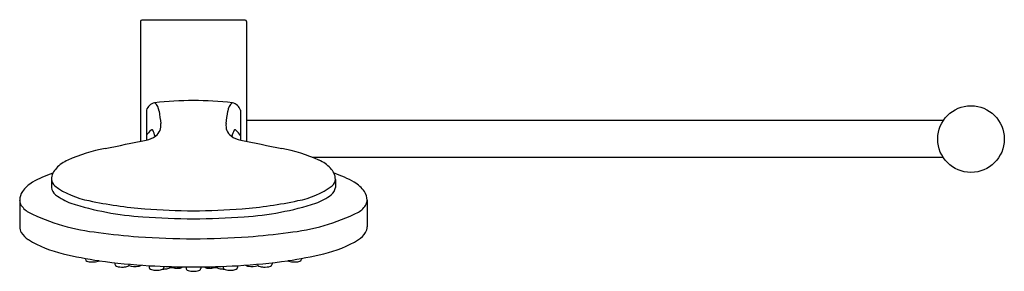
# Model space of a CAD drawing. Units: inches. Extents: x 4719.2 to 4732.6, y 336.5 to 339.9.
import ezdxf

# ---------------------------------------------------------------- set-up
doc = ezdxf.new("R2010")
doc.units = ezdxf.units.IN
doc.header["$LTSCALE"] = 0.64311
doc.header["$MEASUREMENT"] = 0
doc.layers.get('0').update_dxf_attribs({"color": 255, "linetype": 'CONTINUOUS'})
doc.layers.get('Defpoints').update_dxf_attribs({"linetype": 'CONTINUOUS'})
doc.styles.get("Standard").update_dxf_attribs({"font": 'txt', "width": 0.8})

msp = doc.modelspace()

# ---------------------------------------------------------------- linework, layer by layer
for p, q in [((4720.878, 339.896), (4720.878, 338.272)), ((4722.301, 339.916), (4720.898, 339.916)), ((4722.321, 339.896), (4722.321, 338.272)), ((4720.96, 338.695), (4720.96, 338.289)), ((4722.239, 338.695), (4722.239, 338.289)), ((4731.796, 338.552), (4722.322, 338.552)), ((4731.796, 338.052), (4723.221, 338.052)), ((4719.669, 337.755), (4719.669, 337.646)), ((4723.53, 337.755), (4723.53, 337.646)), ((4719.237, 337.471), (4719.237, 337.113)), ((4723.962, 337.471), (4723.962, 337.113)), ((4720.13, 336.681), (4720.13, 336.671)), ((4720.531, 336.624), (4720.531, 336.602)), ((4722.668, 336.624), (4722.668, 336.602)), ((4723.069, 336.681), (4723.069, 336.671)), ((4720.999, 336.584), (4720.999, 336.56)), ((4721.196, 336.574), (4721.196, 336.56)), ((4721.501, 336.567), (4721.501, 336.545)), ((4721.698, 336.567), (4721.698, 336.545)), ((4722.003, 336.574), (4722.003, 336.56)), ((4722.2, 336.584), (4722.2, 336.56))]:
    msp.add_line(p, q)
msp.add_circle((4732.173, 338.302), 0.453)
for centre, radius, start, end in [((4720.898, 339.896), 0.02, 90, 180), ((4722.301, 339.896), 0.02, 360, 90), ((4721.109, 338.641), 0.159, 104.2174, 159.9655), ((4721.599, 334.013), 4.811, 89.9965, 96.3158), ((4720.942, 338.655), 0.192, 7.5229, 46.5155), ((4721.6, 334.013), 4.811, 83.6842, 90.0035), ((4722.257, 338.655), 0.192, 133.4845, 172.4771), ((4722.09, 338.641), 0.159, 20.0345, 75.7826), ((4729.323, 339.762), 8.262, 187.5229, 188.6975), ((4713.876, 339.762), 8.262, 351.3025, 352.4771), ((4720.981, 338.486), 0.177, 307.0506, 8.6975), ((4722.218, 338.486), 0.177, 171.3025, 232.9494), ((4721.151, 338.246), 0.217, 126.3707, 151.7606), ((4721.034, 338.411), 0.0154, 40.0934, 138.9715), ((4720.806, 338.285), 0.276, 10.6508, 29.4886), ((4722.393, 338.285), 0.276, 150.5114, 169.3492), ((4722.165, 338.411), 0.0154, 41.0285, 139.9066), ((4722.047, 338.246), 0.217, 28.2394, 53.6293), ((4711.338, 384.284), 46.991, 281.116, 281.8117), ((4720.908, 338.583), 0.299, 279.5002, 307.0506), ((4722.291, 338.583), 0.299, 232.9494, 260.4998), ((4731.861, 384.284), 46.991, 258.1883, 258.884), ((4720.838, 335.894), 2.323, 100.9299, 114.0523), ((4722.36, 335.894), 2.323, 65.9477, 79.0701), ((4720.099, 337.551), 0.509, 114.0523, 135.5808), ((4723.1, 337.551), 0.509, 44.4192, 65.9477), ((4720.092, 336.553), 1.347, 107.4635, 120.3303), ((4719.87, 337.753), 0.201, 155.1549, 179.5034), ((4719.913, 337.733), 0.248, 135.5808, 155.1549), ((4723.286, 337.733), 0.248, 24.8451, 44.4192), ((4723.107, 336.553), 1.347, 59.6697, 72.5365), ((4723.329, 337.753), 0.201, 0.4966, 24.8451), ((4719.637, 337.33), 0.446, 120.3303, 144.5324), ((4719.799, 337.763), 0.13, 183.8059, 228.4512), ((4723.4, 337.763), 0.13, 311.5488, 356.1941), ((4723.562, 337.33), 0.446, 35.4676, 59.6697), ((4719.45, 337.469), 0.213, 145.7259, 179.3803), ((4719.805, 337.656), 0.136, 184.0168, 233.9112), ((4720.387, 338.595), 1.148, 234.0142, 259.5748), ((4720.269, 338.293), 0.924, 233.9112, 248.7506), ((4722.812, 338.595), 1.148, 280.4252, 305.9858), ((4722.93, 338.293), 0.924, 291.2494, 306.0888), ((4723.394, 337.656), 0.136, 306.0888, 355.9832), ((4723.749, 337.469), 0.213, 0.6197, 34.2741), ((4719.362, 337.474), 0.126, 181.1966, 205.8622), ((4719.513, 337.569), 0.304, 209.6095, 238.8295), ((4721.153, 341.241), 4, 252.254, 266.5314), ((4721.412, 343.243), 5.907, 257.9532, 265.3964), ((4721.787, 343.243), 5.907, 274.6036, 282.0468), ((4722.046, 341.241), 4, 273.4686, 287.746), ((4723.686, 337.569), 0.304, 301.1705, 330.3905), ((4723.836, 337.474), 0.126, 334.1378, 358.8034), ((4720.573, 339.738), 2.716, 243.3746, 264.4419), ((4721.601, 345.591), 8.262, 265.3964, 269.9887), ((4721.598, 345.591), 8.262, 270.0113, 274.6036), ((4722.625, 339.738), 2.716, 275.5581, 296.6254), ((4721.596, 345.449), 8.229, 265.2266, 270.0241), ((4721.603, 345.449), 8.229, 269.9759, 274.7734), ((4719.384, 337.112), 0.147, 179.8176, 211.6254), ((4719.532, 337.205), 0.322, 211.7365, 236.421), ((4721.442, 345.097), 8.142, 262.011, 265.8545), ((4721.757, 345.097), 8.142, 274.1455, 277.989), ((4723.667, 337.205), 0.322, 303.579, 328.2635), ((4723.815, 337.112), 0.147, 328.3746, 0.1824), ((4720.168, 338.272), 1.563, 238.6506, 257.4145), ((4721.597, 347.093), 10.144, 265.7947, 270.0126), ((4721.602, 347.093), 10.144, 269.9874, 274.2053), ((4723.031, 338.272), 1.563, 282.5855, 301.3494), ((4720.956, 341.281), 4.673, 256.0235, 262.1547), ((4722.243, 341.281), 4.673, 277.8453, 283.9765), ((4720.16, 336.673), 0.03, 184.7671, 251.6304), ((4720.217, 336.845), 0.211, 251.6304, 267.7578), ((4720.224, 337.03), 0.396, 267.7578, 278.9507), ((4720.273, 336.715), 0.0777, 278.9507, 304.5701), ((4721.48, 344.952), 8.382, 262.0297, 266.7095), ((4721.719, 344.952), 8.382, 273.2905, 277.9703), ((4722.925, 336.715), 0.0777, 235.4299, 261.0493), ((4722.975, 337.03), 0.396, 261.0493, 272.2422), ((4722.982, 336.845), 0.211, 272.2422, 288.3696), ((4723.039, 336.673), 0.03, 288.3696, 355.2329), ((4720.561, 336.605), 0.0301, 184.755, 253.3955), ((4720.628, 336.828), 0.263, 253.3955, 273.9148), ((4720.644, 336.758), 0.193, 270.6254, 289.7697), ((4720.698, 336.606), 0.0308, 290.775, 356.5682), ((4720.804, 336.883), 0.31, 254.3005, 278.8464), ((4720.838, 336.676), 0.101, 278.1501, 301.9153), ((4721.599, 346.672), 10.106, 266.5954, 270.0023), ((4721.027, 336.561), 0.0283, 183.1232, 248.0907), ((4721.077, 336.686), 0.163, 248.0907, 269.3932), ((4721.083, 337.172), 0.649, 269.3932, 275.9183), ((4721.141, 336.607), 0.0807, 275.9183, 301.3594), ((4721.17, 336.56), 0.0261, 301.3594, 358.691), ((4721.18, 336.954), 0.416, 270.3566, 277.825), ((4721.222, 336.649), 0.108, 277.825, 295.1511), ((4721.256, 336.578), 0.0296, 295.1511, 347.1964), ((4721.279, 336.83), 0.272, 269.6051, 286.7075), ((4721.372, 336.677), 0.129, 245.3053, 271.8425), ((4721.381, 336.757), 0.208, 268.8108, 279.9165), ((4721.41, 336.61), 0.0587, 276.8848, 313.1402), ((4721.52, 336.544), 0.0191, 175.7878, 216.7713), ((4721.538, 336.557), 0.0415, 216.7713, 252.5311), ((4721.603, 336.828), 0.32, 255.9864, 269.4133), ((4721.6, 346.672), 10.106, 269.9977, 273.4046), ((4721.591, 336.868), 0.361, 271.348, 283.2523), ((4721.661, 336.557), 0.0415, 287.4689, 323.2287), ((4721.679, 336.544), 0.0191, 323.2287, 4.2122), ((4721.789, 336.61), 0.0587, 226.8598, 263.1152), ((4721.818, 336.757), 0.208, 260.0835, 271.1892), ((4721.826, 336.677), 0.129, 268.1575, 294.6947), ((4721.919, 336.83), 0.272, 253.2925, 270.3949), ((4721.943, 336.578), 0.0296, 192.8036, 244.8489), ((4721.976, 336.649), 0.108, 244.8489, 262.175), ((4722.018, 336.954), 0.416, 262.175, 269.6434), ((4722.029, 336.56), 0.0261, 181.309, 238.6406), ((4722.058, 336.607), 0.0807, 238.6406, 264.0817), ((4722.116, 337.172), 0.649, 264.0817, 270.6068), ((4722.121, 336.686), 0.163, 270.6068, 291.9093), ((4722.172, 336.561), 0.0283, 291.9093, 356.8768), ((4722.361, 336.676), 0.101, 238.0847, 261.8499), ((4722.394, 336.883), 0.31, 261.1536, 285.6995), ((4722.501, 336.606), 0.0308, 183.4318, 249.225), ((4722.555, 336.758), 0.193, 250.2303, 269.3746), ((4722.571, 336.828), 0.263, 266.0852, 286.6045), ((4722.638, 336.605), 0.0301, 286.6045, 355.245)]:
    msp.add_arc(centre, radius, start, end)

# ---------------------------------------------------------------- texts
at = {"layer": 'Defpoints'}
for tag, p, s in [('MODELNUMBER', (4721.595, 339.92), 'P21660-00'), ('TRADENAME', (4721.595, 339.918), ''), ('PRODUCT', (4721.595, 339.917), 'HANDSHOWER')]:
    msp.add_attdef(tag, p, s, height=0.001, dxfattribs=at)

doc.saveas('drawing.dxf')
